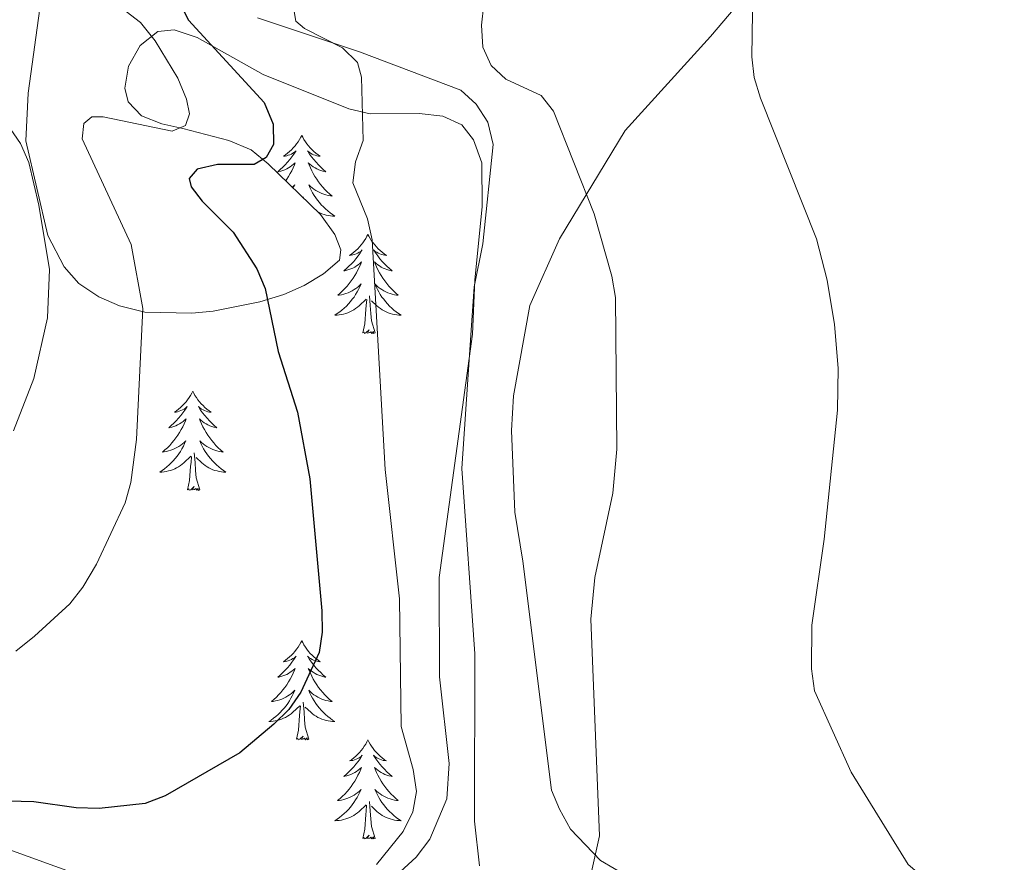
# Model space of a CAD drawing. Units: metres. Extents: x 586366 to 590858, y 4707754 to 4710781.
# Drawn here: x 589922 to 590040, y 4709887 to 4709989 of the extents above; entities that cross this region are included whole.
import ezdxf

# ---------------------------------------------------------------- set-up
doc = ezdxf.new("R2010")
doc.units = ezdxf.units.M
doc.header["$MEASUREMENT"] = 0
for name, color, linetype, lineweight in [('Level 35', 92, 'Continuous', 0), ('Level 36', 19, 'Continuous', 40), ('Level 4', 36, 'Continuous', 30), ('Level 5', 36, 'Continuous', 0)]:
    doc.layers.add(name, color=color, linetype=linetype, lineweight=lineweight)

msp = doc.modelspace()

# ---------------------------------------------------------------- linework, layer by layer
at = {"layer": 'Level 35', "color": 92, "linetype": 'Continuous', "lineweight": 0, "ltscale": 0.5}
for points in [[(589924.54, 4709991.31, 413.52), (589922.98, 4709979.92, 413.52), (589922.7, 4709974.19, 414), (589925.32, 4709962.82, 414.1), (589927.28, 4709959.04, 413.71), (589929.07, 4709957.03, 413.52), (589931.48, 4709955.42, 412.45), (589933.96, 4709954.35, 411.68), (589936.99, 4709953.59, 411), (589942.64, 4709953.47, 409.45), (589945.2, 4709953.72, 408.87), (589950.84, 4709954.83, 408), (589953.7, 4709955.7, 407.71), (589956.17, 4709956.8, 407.71), (589958.49, 4709958.21, 406.35), (589960.42, 4709959.84, 404.9), (589960.56, 4709961.08, 404.42), (589959.86, 4709962.94, 404.13)], [(589959.86, 4709962.94, 404.13), (589958.14, 4709965.33, 403.94), (589951.83, 4709971.41, 405.58), (589949.81, 4709973.1, 405.87), (589947.09, 4709974.25, 406.94), (589941.59, 4709975.69, 408.29), (589939.03, 4709976.22, 409.45), (589936.62, 4709977.21, 410.42), (589934.99, 4709978.9, 410.81), (589934.59, 4709980.53, 410.81), (589935.04, 4709983.16, 410.42), (589936.42, 4709985.65, 409.74), (589938.58, 4709987.36, 409.36), (589940.52, 4709987.53, 409.16), (589943.31, 4709986.61, 408.48), (589951.23, 4709982.17, 406.64), (589961.55, 4709978.05, 404.13), (589964.11, 4709977.44, 403.55), (589970, 4709977.47, 402.48), (589972.86, 4709977.18, 402.1), (589975.11, 4709976.11, 401.71), (589976.52, 4709974.33, 401.22), (589977.54, 4709971.55, 400.93), (589977.57, 4709966.29, 400.93), (589976.69, 4709957.45, 400.35), (589976.42, 4709950.95, 400.06), (589972.4, 4709921.66, 400.06), (589972.46, 4709909.73, 399.19), (589973.6, 4709899.29, 399.19), (589973.32, 4709895.03, 399.68), (589971.26, 4709890.21, 399.97), (589969.64, 4709888.04, 400.35), (589967.72, 4709886.25, 400.93)], [(589929.39, 4709885.8, 404.42), (589912.86, 4709891.75, 405.1)]]:
    msp.add_polyline3d(points, dxfattribs=at)
at = {"layer": 'Level 36', "color": 92, "linetype": 'Continuous', "lineweight": 0}
for points in [[(589955.88, 4709974.85), (589955.76, 4709974.64), (589955.61, 4709974.36), (589955.44, 4709974.09), (589955.26, 4709973.84), (589955.07, 4709973.59), (589954.86, 4709973.35), (589954.64, 4709973.13), (589954.41, 4709972.91), (589954.17, 4709972.71), (589953.92, 4709972.52), (589953.66, 4709972.34), (589953.86, 4709972.36), (589954.06, 4709972.4), (589954.26, 4709972.45), (589954.46, 4709972.52), (589954.64, 4709972.61), (589954.82, 4709972.71), (589955, 4709972.82), (589955.2, 4709973.01), (589955.16, 4709972.95), (589954.93, 4709972.6), (589954.69, 4709972.26), (589954.43, 4709971.94), (589954.17, 4709971.62), (589953.89, 4709971.32), (589953.59, 4709971.02), (589953.29, 4709970.74), (589952.98, 4709970.47), (589953.1, 4709970.49), (589953.35, 4709970.55), (589953.59, 4709970.62), (589953.83, 4709970.71), (589954.06, 4709970.81), (589954.28, 4709970.93), (589954.5, 4709971.06), (589954.7, 4709971.21), (589954.9, 4709971.37), (589955.09, 4709971.53), (589955, 4709971.31), (589954.84, 4709970.95), (589954.67, 4709970.6), (589954.49, 4709970.25), (589954.29, 4709969.91), (589954.08, 4709969.58), (589953.94, 4709969.38)], [(589955.88, 4709974.85), (589955.99, 4709974.64), (589956.14, 4709974.36), (589956.31, 4709974.09), (589956.49, 4709973.84), (589956.69, 4709973.59), (589956.89, 4709973.35), (589957.11, 4709973.13), (589957.34, 4709972.91), (589957.58, 4709972.71), (589957.83, 4709972.52), (589958.09, 4709972.34), (589957.89, 4709972.36), (589957.69, 4709972.4), (589957.49, 4709972.45), (589957.3, 4709972.52), (589957.11, 4709972.61), (589956.93, 4709972.71), (589956.75, 4709972.82), (589956.55, 4709973.01), (589956.59, 4709972.95), (589956.82, 4709972.6), (589957.06, 4709972.26), (589957.32, 4709971.94), (589957.59, 4709971.62), (589957.87, 4709971.32), (589958.16, 4709971.02), (589958.46, 4709970.74), (589958.77, 4709970.47), (589958.65, 4709970.49), (589958.4, 4709970.55), (589958.16, 4709970.62), (589957.93, 4709970.71), (589957.7, 4709970.81), (589957.47, 4709970.93), (589957.26, 4709971.06), (589957.05, 4709971.21), (589956.85, 4709971.37), (589956.66, 4709971.53), (589956.75, 4709971.31), (589956.91, 4709970.95), (589957.08, 4709970.6), (589957.26, 4709970.25), (589957.46, 4709969.91), (589957.68, 4709969.58), (589957.9, 4709969.26), (589958.14, 4709968.95), (589958.39, 4709968.64), (589958.66, 4709968.35), (589958.93, 4709968.07), (589959.22, 4709967.8), (589959.52, 4709967.54), (589959.32, 4709967.57), (589959.05, 4709967.61), (589958.79, 4709967.68), (589958.53, 4709967.76), (589958.28, 4709967.85), (589958.03, 4709967.96), (589957.79, 4709968.08), (589957.55, 4709968.22), (589957.33, 4709968.37), (589957.11, 4709968.53), (589956.91, 4709968.71), (589956.71, 4709968.9), (589956.85, 4709968.57)], [(589954.73, 4709968.61), (589954.84, 4709968.71), (589955.04, 4709968.9), (589954.9, 4709968.57), (589954.86, 4709968.49)], [(589956.85, 4709968.57), (589957.01, 4709968.25), (589957.18, 4709967.93), (589957.36, 4709967.63), (589957.56, 4709967.33), (589957.77, 4709967.05), (589957.99, 4709966.77), (589958.22, 4709966.5), (589958.47, 4709966.24), (589958.73, 4709966), (589959, 4709965.76), (589959.28, 4709965.54), (589959.57, 4709965.33), (589959.86, 4709965.14), (589959.59, 4709965.15), (589959.33, 4709965.17), (589959.07, 4709965.21), (589958.81, 4709965.27), (589958.55, 4709965.34), (589958.3, 4709965.43), (589958.06, 4709965.53), (589957.82, 4709965.65), (589957.78, 4709965.67)], [(589956.07, 4709967.32), (589956.06, 4709967.46)], [(589963.84, 4709962.94), (589963.72, 4709962.72), (589963.57, 4709962.44), (589963.4, 4709962.18), (589963.22, 4709961.92), (589963.03, 4709961.67), (589962.82, 4709961.43), (589962.6, 4709961.21), (589962.37, 4709960.99), (589962.13, 4709960.79), (589961.88, 4709960.6), (589961.62, 4709960.42), (589961.82, 4709960.44), (589962.02, 4709960.48), (589962.22, 4709960.53), (589962.42, 4709960.6), (589962.6, 4709960.69), (589962.78, 4709960.79), (589962.96, 4709960.9), (589963.16, 4709961.09), (589963.12, 4709961.03), (589962.89, 4709960.68), (589962.65, 4709960.35), (589962.39, 4709960.02), (589962.13, 4709959.7), (589961.85, 4709959.4), (589961.55, 4709959.1), (589961.25, 4709958.82), (589960.94, 4709958.55), (589961.06, 4709958.57), (589961.31, 4709958.63), (589961.55, 4709958.7), (589961.79, 4709958.79), (589962.02, 4709958.89), (589962.24, 4709959.01), (589962.46, 4709959.14), (589962.66, 4709959.29), (589962.86, 4709959.45), (589963.05, 4709959.62), (589962.96, 4709959.39), (589962.8, 4709959.03), (589962.63, 4709958.68), (589962.45, 4709958.33), (589962.25, 4709957.99), (589962.04, 4709957.66), (589961.81, 4709957.34), (589961.57, 4709957.03), (589961.32, 4709956.72), (589961.05, 4709956.43), (589960.78, 4709956.15), (589960.49, 4709955.88), (589960.2, 4709955.62), (589960.39, 4709955.65), (589960.66, 4709955.69), (589960.92, 4709955.76), (589961.18, 4709955.84), (589961.44, 4709955.93), (589961.68, 4709956.04), (589961.92, 4709956.16), (589962.16, 4709956.3), (589962.38, 4709956.45), (589962.6, 4709956.61), (589962.8, 4709956.79), (589963, 4709956.98), (589962.86, 4709956.65)], [(589963.84, 4709962.94), (589963.95, 4709962.72), (589964.1, 4709962.44), (589964.27, 4709962.18), (589964.45, 4709961.92), (589964.65, 4709961.67), (589964.85, 4709961.43), (589965.07, 4709961.21), (589965.3, 4709960.99), (589965.54, 4709960.79), (589965.79, 4709960.6), (589966.05, 4709960.42), (589965.85, 4709960.44), (589965.65, 4709960.48), (589965.45, 4709960.53), (589965.26, 4709960.6), (589965.07, 4709960.69), (589964.89, 4709960.79), (589964.71, 4709960.9), (589964.51, 4709961.09), (589964.55, 4709961.03), (589964.78, 4709960.68), (589965.02, 4709960.35), (589965.28, 4709960.02), (589965.55, 4709959.7), (589965.83, 4709959.4), (589966.12, 4709959.1), (589966.42, 4709958.82), (589966.73, 4709958.55), (589966.61, 4709958.57), (589966.36, 4709958.63), (589966.12, 4709958.7), (589965.89, 4709958.79), (589965.66, 4709958.89), (589965.43, 4709959.01), (589965.22, 4709959.14), (589965.01, 4709959.29), (589964.81, 4709959.45), (589964.62, 4709959.62), (589964.71, 4709959.39), (589964.87, 4709959.03), (589965.04, 4709958.68), (589965.22, 4709958.33), (589965.42, 4709957.99), (589965.64, 4709957.66), (589965.86, 4709957.34), (589966.1, 4709957.03), (589966.35, 4709956.72), (589966.62, 4709956.43), (589966.89, 4709956.15), (589967.18, 4709955.88), (589967.48, 4709955.62), (589967.28, 4709955.65), (589967.01, 4709955.69), (589966.75, 4709955.76), (589966.49, 4709955.84), (589966.24, 4709955.93), (589965.99, 4709956.04), (589965.75, 4709956.16), (589965.51, 4709956.3), (589965.29, 4709956.45), (589965.07, 4709956.61), (589964.87, 4709956.79), (589964.67, 4709956.98), (589964.81, 4709956.65)], [(589962.86, 4709956.65), (589962.7, 4709956.33), (589962.54, 4709956.02), (589962.35, 4709955.71), (589962.16, 4709955.41), (589961.94, 4709955.13), (589961.72, 4709954.85), (589961.49, 4709954.58), (589961.24, 4709954.32), (589960.98, 4709954.08), (589960.71, 4709953.84), (589960.44, 4709953.62), (589960.15, 4709953.41), (589959.86, 4709953.22), (589960.12, 4709953.23), (589960.38, 4709953.25), (589960.65, 4709953.3), (589960.9, 4709953.35), (589961.16, 4709953.43), (589961.41, 4709953.51), (589961.65, 4709953.61), (589961.89, 4709953.73), (589962.12, 4709953.86), (589962.34, 4709954.01), (589962.56, 4709954.17), (589962.76, 4709954.33), (589963.61, 4709955.13)], [(589964.81, 4709956.65), (589964.97, 4709956.33), (589965.14, 4709956.02), (589965.32, 4709955.71), (589965.52, 4709955.41), (589965.73, 4709955.13), (589965.95, 4709954.85), (589966.18, 4709954.58), (589966.43, 4709954.32), (589966.69, 4709954.08), (589966.96, 4709953.84), (589967.24, 4709953.62), (589967.53, 4709953.41), (589967.82, 4709953.22), (589967.55, 4709953.23), (589967.29, 4709953.25), (589967.03, 4709953.3), (589966.77, 4709953.35), (589966.51, 4709953.43), (589966.26, 4709953.51), (589966.02, 4709953.61), (589965.78, 4709953.73), (589965.55, 4709953.86), (589965.33, 4709954.01), (589965.12, 4709954.17), (589964.91, 4709954.33), (589964.25, 4709954.95)], [(589963.22, 4709951.09), (589963.46, 4709952.2), (589963.58, 4709953.95), (589963.62, 4709954.38), (589963.69, 4709955.1)], [(589964.69, 4709951.09), (589964.26, 4709952.53), (589964.17, 4709953.43), (589964.12, 4709954.38), (589964.02, 4709955.54)], [(589964.69, 4709951.09), (589964.51, 4709951.02), (589964.49, 4709951.26), (589964.3, 4709951.03), (589964.18, 4709951.24), (589964.06, 4709951.13), (589963.79, 4709951.07), (589963.99, 4709951.47), (589963.6, 4709951.09), (589963.42, 4709951.03), (589963.37, 4709951.2), (589963.22, 4709951.09)], [(589942.77, 4709944.07), (589942.66, 4709943.85), (589942.5, 4709943.57), (589942.33, 4709943.31), (589942.15, 4709943.05), (589941.96, 4709942.8), (589941.75, 4709942.57), (589941.53, 4709942.34), (589941.3, 4709942.12), (589941.06, 4709941.92), (589940.81, 4709941.73), (589940.55, 4709941.55), (589940.75, 4709941.57), (589940.95, 4709941.61), (589941.15, 4709941.67), (589941.35, 4709941.74), (589941.54, 4709941.82), (589941.72, 4709941.92), (589941.89, 4709942.03), (589942.1, 4709942.22), (589942.06, 4709942.16), (589941.82, 4709941.81), (589941.58, 4709941.48), (589941.33, 4709941.15), (589941.06, 4709940.83), (589940.78, 4709940.53), (589940.49, 4709940.24), (589940.18, 4709939.95), (589939.87, 4709939.68), (589939.99, 4709939.71), (589940.24, 4709939.76), (589940.48, 4709939.84), (589940.72, 4709939.92), (589940.95, 4709940.03), (589941.17, 4709940.15), (589941.39, 4709940.28), (589941.6, 4709940.42), (589941.79, 4709940.58), (589941.98, 4709940.75), (589941.89, 4709940.53), (589941.74, 4709940.17), (589941.56, 4709939.81), (589941.38, 4709939.46), (589941.18, 4709939.12), (589940.97, 4709938.79), (589940.74, 4709938.47), (589940.5, 4709938.16), (589940.25, 4709937.86), (589939.99, 4709937.56), (589939.71, 4709937.28), (589939.42, 4709937.01), (589939.13, 4709936.75), (589939.32, 4709936.78), (589939.59, 4709936.83), (589939.85, 4709936.89), (589940.11, 4709936.97), (589940.37, 4709937.06), (589940.62, 4709937.17), (589940.86, 4709937.29), (589941.09, 4709937.43), (589941.32, 4709937.58), (589941.53, 4709937.75), (589941.74, 4709937.92), (589941.93, 4709938.11), (589941.79, 4709937.78)], [(589942.77, 4709944.07), (589942.88, 4709943.85), (589943.03, 4709943.57), (589943.2, 4709943.31), (589943.38, 4709943.05), (589943.58, 4709942.8), (589943.78, 4709942.57), (589944, 4709942.34), (589944.23, 4709942.12), (589944.47, 4709941.92), (589944.72, 4709941.73), (589944.98, 4709941.55), (589944.79, 4709941.57), (589944.58, 4709941.61), (589944.38, 4709941.67), (589944.19, 4709941.74), (589944, 4709941.82), (589943.82, 4709941.92), (589943.64, 4709942.03), (589943.44, 4709942.22), (589943.48, 4709942.16), (589943.71, 4709941.81), (589943.95, 4709941.48), (589944.21, 4709941.15), (589944.48, 4709940.83), (589944.76, 4709940.53), (589945.05, 4709940.24), (589945.35, 4709939.95), (589945.67, 4709939.68), (589945.54, 4709939.71), (589945.3, 4709939.76), (589945.05, 4709939.84), (589944.82, 4709939.92), (589944.59, 4709940.03), (589944.36, 4709940.15), (589944.15, 4709940.28), (589943.94, 4709940.42), (589943.74, 4709940.58), (589943.56, 4709940.75), (589943.64, 4709940.53), (589943.8, 4709940.17), (589943.97, 4709939.81), (589944.16, 4709939.46), (589944.36, 4709939.12), (589944.57, 4709938.79), (589944.8, 4709938.47), (589945.04, 4709938.16), (589945.29, 4709937.86), (589945.55, 4709937.56), (589945.82, 4709937.28), (589946.11, 4709937.01), (589946.41, 4709936.75), (589946.21, 4709936.78), (589945.95, 4709936.83), (589945.68, 4709936.89), (589945.42, 4709936.97), (589945.17, 4709937.06), (589944.92, 4709937.17), (589944.68, 4709937.29), (589944.45, 4709937.43), (589944.22, 4709937.58), (589944, 4709937.75), (589943.8, 4709937.92), (589943.6, 4709938.11), (589943.74, 4709937.78)], [(589941.79, 4709937.78), (589941.64, 4709937.46), (589941.47, 4709937.15), (589941.28, 4709936.84), (589941.09, 4709936.55), (589940.88, 4709936.26), (589940.65, 4709935.98), (589940.42, 4709935.71), (589940.17, 4709935.45), (589939.92, 4709935.21), (589939.65, 4709934.97), (589939.37, 4709934.75), (589939.08, 4709934.54), (589938.79, 4709934.35), (589939.05, 4709934.36), (589939.32, 4709934.39), (589939.58, 4709934.43), (589939.84, 4709934.49), (589940.09, 4709934.56), (589940.34, 4709934.64), (589940.59, 4709934.75), (589940.82, 4709934.86), (589941.05, 4709934.99), (589941.28, 4709935.14), (589941.49, 4709935.3), (589941.69, 4709935.47), (589942.54, 4709936.27)], [(589943.74, 4709937.78), (589943.9, 4709937.46), (589944.07, 4709937.15), (589944.25, 4709936.84), (589944.45, 4709936.55), (589944.66, 4709936.26), (589944.88, 4709935.98), (589945.12, 4709935.71), (589945.36, 4709935.45), (589945.62, 4709935.21), (589945.89, 4709934.97), (589946.17, 4709934.75), (589946.46, 4709934.54), (589946.75, 4709934.35), (589946.48, 4709934.36), (589946.22, 4709934.39), (589945.96, 4709934.43), (589945.7, 4709934.49), (589945.44, 4709934.56), (589945.19, 4709934.64), (589944.95, 4709934.75), (589944.71, 4709934.86), (589944.48, 4709934.99), (589944.26, 4709935.14), (589944.05, 4709935.3), (589943.84, 4709935.47), (589943.19, 4709936.09)], [(589942.15, 4709932.22), (589942.39, 4709933.33), (589942.51, 4709935.08), (589942.56, 4709935.51), (589942.62, 4709936.23)], [(589943.62, 4709932.22), (589943.19, 4709933.66), (589943.1, 4709934.56), (589943.05, 4709935.51), (589942.95, 4709936.67)], [(589943.62, 4709932.22), (589943.44, 4709932.15), (589943.43, 4709932.39), (589943.24, 4709932.17), (589943.12, 4709932.37), (589942.99, 4709932.26), (589942.72, 4709932.21), (589942.92, 4709932.6), (589942.54, 4709932.22), (589942.35, 4709932.17), (589942.31, 4709932.33), (589942.15, 4709932.22)], [(589955.88, 4709914.06), (589955.76, 4709913.84), (589955.61, 4709913.56), (589955.44, 4709913.3), (589955.26, 4709913.04), (589955.06, 4709912.79), (589954.86, 4709912.55), (589954.64, 4709912.33), (589954.41, 4709912.11), (589954.17, 4709911.91), (589953.92, 4709911.72), (589953.66, 4709911.54), (589953.86, 4709911.56), (589954.06, 4709911.6), (589954.26, 4709911.66), (589954.45, 4709911.73), (589954.64, 4709911.81), (589954.82, 4709911.91), (589955, 4709912.02), (589955.2, 4709912.21), (589955.16, 4709912.15), (589954.93, 4709911.8), (589954.69, 4709911.47), (589954.43, 4709911.14), (589954.16, 4709910.82), (589953.88, 4709910.52), (589953.59, 4709910.23), (589953.29, 4709909.94), (589952.98, 4709909.67), (589953.1, 4709909.69), (589953.35, 4709909.75), (589953.59, 4709909.83), (589953.82, 4709909.91), (589954.06, 4709910.02), (589954.28, 4709910.13), (589954.5, 4709910.27), (589954.7, 4709910.41), (589954.9, 4709910.57), (589955.09, 4709910.74), (589955, 4709910.51), (589954.84, 4709910.15), (589954.67, 4709909.8), (589954.49, 4709909.45), (589954.29, 4709909.11), (589954.07, 4709908.78), (589953.85, 4709908.46), (589953.61, 4709908.15), (589953.36, 4709907.85), (589953.09, 4709907.55), (589952.82, 4709907.27), (589952.53, 4709907), (589952.23, 4709906.74), (589952.43, 4709906.77), (589952.7, 4709906.82), (589952.96, 4709906.88), (589953.22, 4709906.96), (589953.47, 4709907.05), (589953.72, 4709907.16), (589953.96, 4709907.28), (589954.2, 4709907.42), (589954.42, 4709907.57), (589954.64, 4709907.73), (589954.84, 4709907.91), (589955.04, 4709908.1), (589954.9, 4709907.77)], [(589955.88, 4709914.06), (589955.99, 4709913.84), (589956.14, 4709913.56), (589956.31, 4709913.3), (589956.49, 4709913.04), (589956.68, 4709912.79), (589956.89, 4709912.55), (589957.11, 4709912.33), (589957.34, 4709912.11), (589957.58, 4709911.91), (589957.83, 4709911.72), (589958.09, 4709911.54), (589957.89, 4709911.56), (589957.69, 4709911.6), (589957.49, 4709911.66), (589957.3, 4709911.73), (589957.11, 4709911.81), (589956.93, 4709911.91), (589956.75, 4709912.02), (589956.55, 4709912.21), (589956.59, 4709912.15), (589956.82, 4709911.8), (589957.06, 4709911.47), (589957.32, 4709911.14), (589957.58, 4709910.82), (589957.86, 4709910.52), (589958.16, 4709910.23), (589958.46, 4709909.94), (589958.77, 4709909.67), (589958.65, 4709909.69), (589958.4, 4709909.75), (589958.16, 4709909.83), (589957.92, 4709909.91), (589957.69, 4709910.02), (589957.47, 4709910.13), (589957.26, 4709910.27), (589957.05, 4709910.41), (589956.85, 4709910.57), (589956.66, 4709910.74), (589956.75, 4709910.51), (589956.91, 4709910.15), (589957.08, 4709909.8), (589957.26, 4709909.45), (589957.46, 4709909.11), (589957.68, 4709908.78), (589957.9, 4709908.46), (589958.14, 4709908.15), (589958.39, 4709907.85), (589958.66, 4709907.55), (589958.93, 4709907.27), (589959.22, 4709907), (589959.52, 4709906.74), (589959.32, 4709906.77), (589959.05, 4709906.82), (589958.79, 4709906.88), (589958.53, 4709906.96), (589958.28, 4709907.05), (589958.03, 4709907.16), (589957.79, 4709907.28), (589957.55, 4709907.42), (589957.33, 4709907.57), (589957.11, 4709907.73), (589956.91, 4709907.91), (589956.71, 4709908.1), (589956.85, 4709907.77)], [(589954.9, 4709907.77), (589954.74, 4709907.45), (589954.57, 4709907.14), (589954.39, 4709906.83), (589954.19, 4709906.53), (589953.98, 4709906.25), (589953.76, 4709905.97), (589953.53, 4709905.7), (589953.28, 4709905.44), (589953.02, 4709905.2), (589952.75, 4709904.96), (589952.47, 4709904.74), (589952.18, 4709904.53), (589951.9, 4709904.34), (589952.16, 4709904.35), (589952.42, 4709904.38), (589952.68, 4709904.42), (589952.94, 4709904.47), (589953.2, 4709904.55), (589953.45, 4709904.63), (589953.69, 4709904.74), (589953.93, 4709904.85), (589954.16, 4709904.98), (589954.38, 4709905.13), (589954.6, 4709905.29), (589954.8, 4709905.46), (589955.65, 4709906.25)], [(589956.85, 4709907.77), (589957.01, 4709907.45), (589957.18, 4709907.14), (589957.36, 4709906.83), (589957.56, 4709906.53), (589957.77, 4709906.25), (589957.99, 4709905.97), (589958.22, 4709905.7), (589958.47, 4709905.44), (589958.73, 4709905.2), (589959, 4709904.96), (589959.28, 4709904.74), (589959.56, 4709904.53), (589959.86, 4709904.34), (589959.59, 4709904.35), (589959.33, 4709904.38), (589959.06, 4709904.42), (589958.81, 4709904.47), (589958.55, 4709904.55), (589958.3, 4709904.63), (589958.06, 4709904.74), (589957.82, 4709904.85), (589957.59, 4709904.98), (589957.37, 4709905.13), (589957.15, 4709905.29), (589956.95, 4709905.46), (589956.29, 4709906.08)], [(589956.73, 4709902.21), (589956.3, 4709903.65), (589956.21, 4709904.55), (589956.16, 4709905.5), (589956.06, 4709906.66)], [(589955.26, 4709902.21), (589955.5, 4709903.32), (589955.61, 4709905.07), (589955.66, 4709905.5), (589955.72, 4709906.22)], [(589956.73, 4709902.21), (589956.55, 4709902.14), (589956.53, 4709902.38), (589956.34, 4709902.15), (589956.22, 4709902.36), (589956.1, 4709902.25), (589955.83, 4709902.2), (589956.03, 4709902.59), (589955.64, 4709902.21), (589955.45, 4709902.15), (589955.41, 4709902.32), (589955.26, 4709902.21)], [(589963.84, 4709902.14), (589963.72, 4709901.92), (589963.57, 4709901.64), (589963.4, 4709901.38), (589963.22, 4709901.12), (589963.02, 4709900.87), (589962.82, 4709900.63), (589962.6, 4709900.41), (589962.37, 4709900.19), (589962.13, 4709899.99), (589961.88, 4709899.8), (589961.62, 4709899.62), (589961.82, 4709899.64), (589962.02, 4709899.68), (589962.22, 4709899.74), (589962.41, 4709899.81), (589962.6, 4709899.89), (589962.78, 4709899.99), (589962.96, 4709900.1), (589963.16, 4709900.29), (589963.12, 4709900.23), (589962.89, 4709899.88), (589962.65, 4709899.55), (589962.39, 4709899.22), (589962.12, 4709898.91), (589961.84, 4709898.6), (589961.55, 4709898.31), (589961.25, 4709898.02), (589960.94, 4709897.75), (589961.06, 4709897.77), (589961.31, 4709897.83), (589961.55, 4709897.91), (589961.78, 4709897.99), (589962.02, 4709898.1), (589962.24, 4709898.21), (589962.46, 4709898.35), (589962.66, 4709898.49), (589962.86, 4709898.65), (589963.05, 4709898.82), (589962.96, 4709898.6), (589962.8, 4709898.23), (589962.63, 4709897.88), (589962.45, 4709897.53), (589962.25, 4709897.19), (589962.03, 4709896.86), (589961.81, 4709896.54), (589961.57, 4709896.23), (589961.32, 4709895.93), (589961.05, 4709895.63), (589960.78, 4709895.35), (589960.49, 4709895.08), (589960.19, 4709894.83), (589960.39, 4709894.85), (589960.66, 4709894.9), (589960.92, 4709894.96), (589961.18, 4709895.04), (589961.43, 4709895.13), (589961.68, 4709895.24), (589961.92, 4709895.36), (589962.16, 4709895.5), (589962.38, 4709895.65), (589962.6, 4709895.82), (589962.8, 4709895.99), (589963, 4709896.18), (589962.86, 4709895.85)], [(589963.84, 4709902.14), (589963.95, 4709901.92), (589964.1, 4709901.64), (589964.27, 4709901.38), (589964.45, 4709901.12), (589964.64, 4709900.87), (589964.85, 4709900.63), (589965.07, 4709900.41), (589965.3, 4709900.19), (589965.54, 4709899.99), (589965.79, 4709899.8), (589966.05, 4709899.62), (589965.85, 4709899.64), (589965.65, 4709899.68), (589965.45, 4709899.74), (589965.26, 4709899.81), (589965.07, 4709899.89), (589964.89, 4709899.99), (589964.71, 4709900.1), (589964.51, 4709900.29), (589964.55, 4709900.23), (589964.78, 4709899.88), (589965.02, 4709899.55), (589965.28, 4709899.22), (589965.54, 4709898.91), (589965.82, 4709898.6), (589966.12, 4709898.31), (589966.42, 4709898.02), (589966.73, 4709897.75), (589966.61, 4709897.77), (589966.36, 4709897.83), (589966.12, 4709897.91), (589965.88, 4709897.99), (589965.65, 4709898.1), (589965.43, 4709898.21), (589965.22, 4709898.35), (589965.01, 4709898.49), (589964.81, 4709898.65), (589964.62, 4709898.82), (589964.71, 4709898.6), (589964.87, 4709898.23), (589965.04, 4709897.88), (589965.22, 4709897.53), (589965.42, 4709897.19), (589965.64, 4709896.86), (589965.86, 4709896.54), (589966.1, 4709896.23), (589966.35, 4709895.93), (589966.62, 4709895.63), (589966.89, 4709895.35), (589967.18, 4709895.08), (589967.48, 4709894.83), (589967.28, 4709894.85), (589967.01, 4709894.9), (589966.75, 4709894.96), (589966.49, 4709895.04), (589966.24, 4709895.13), (589965.99, 4709895.24), (589965.75, 4709895.36), (589965.51, 4709895.5), (589965.29, 4709895.65), (589965.07, 4709895.82), (589964.87, 4709895.99), (589964.67, 4709896.18), (589964.81, 4709895.85)], [(589962.86, 4709895.85), (589962.7, 4709895.53), (589962.53, 4709895.22), (589962.35, 4709894.91), (589962.15, 4709894.62), (589961.94, 4709894.33), (589961.72, 4709894.05), (589961.49, 4709893.78), (589961.24, 4709893.52), (589960.98, 4709893.28), (589960.71, 4709893.05), (589960.43, 4709892.82), (589960.14, 4709892.61), (589959.86, 4709892.42), (589960.12, 4709892.43), (589960.38, 4709892.46), (589960.64, 4709892.5), (589960.9, 4709892.55), (589961.16, 4709892.63), (589961.41, 4709892.71), (589961.65, 4709892.82), (589961.89, 4709892.93), (589962.12, 4709893.06), (589962.34, 4709893.21), (589962.56, 4709893.37), (589962.76, 4709893.54), (589963.61, 4709894.34)], [(589964.81, 4709895.85), (589964.97, 4709895.53), (589965.14, 4709895.22), (589965.32, 4709894.91), (589965.52, 4709894.62), (589965.73, 4709894.33), (589965.95, 4709894.05), (589966.18, 4709893.78), (589966.43, 4709893.52), (589966.69, 4709893.28), (589966.96, 4709893.05), (589967.24, 4709892.82), (589967.52, 4709892.61), (589967.82, 4709892.42), (589967.55, 4709892.43), (589967.29, 4709892.46), (589967.02, 4709892.5), (589966.77, 4709892.55), (589966.51, 4709892.63), (589966.26, 4709892.71), (589966.02, 4709892.82), (589965.78, 4709892.93), (589965.55, 4709893.06), (589965.33, 4709893.21), (589965.11, 4709893.37), (589964.91, 4709893.54), (589964.25, 4709894.16)], [(589964.69, 4709890.29), (589964.26, 4709891.73), (589964.17, 4709892.63), (589964.12, 4709893.58), (589964.02, 4709894.74)], [(589963.22, 4709890.29), (589963.46, 4709891.41), (589963.57, 4709893.15), (589963.62, 4709893.58), (589963.68, 4709894.3)], [(589964.69, 4709890.29), (589964.51, 4709890.22), (589964.49, 4709890.46), (589964.3, 4709890.24), (589964.18, 4709890.44), (589964.06, 4709890.33), (589963.79, 4709890.28), (589963.99, 4709890.67), (589963.6, 4709890.29), (589963.41, 4709890.24), (589963.37, 4709890.4), (589963.22, 4709890.29)]]:
    msp.add_lwpolyline(points, dxfattribs=at)
for points in [[(590042.32, 4710116.24, 380.61), (590038.03, 4710094.23, 381.96), (590035.84, 4710083.76, 382.25), (590033.4, 4710063.46, 382.64), (590027.55, 4710042.45, 383.03), (590019.32, 4710018.55, 384.38), (590014.93, 4710000.49, 385.35), (590013.71, 4709998.08, 385.64), (590012.33, 4709995.36, 386.42), (590005.02, 4709986.73, 387), (589994.78, 4709975.44, 389.71), (589986.88, 4709962.39, 392.8), (589983.29, 4709954.39, 393.29)], [(589977.24, 4709887.01, 393.37), (589976.66, 4709892.35, 393.37), (589976.71, 4709912.48, 393.85), (589975.11, 4709934.77, 393.85), (589976.26, 4709951.43, 394.43), (589976.62, 4709956.62, 394.34), (589977.66, 4709961.81, 394.15), (589978.91, 4709973.74, 393.37), (589978.27, 4709976.45, 393.37), (589976.87, 4709978.61, 393.37), (589975, 4709980.3, 393.37), (589962.82, 4709984.88, 394.92), (589950.56, 4709988.99, 398.02)], [(589983.29, 4709954.39, 393.29), (589981.33, 4709943.54, 393.38), (589981.12, 4709939.36, 393.38), (589981.49, 4709929.53, 392.9), (589982.45, 4709923.65, 393), (589985.93, 4709896.1, 392.51), (589986.88, 4709893.79, 392.32), (589988.2, 4709891.39, 391.74), (589991.79, 4709887.62, 390.87), (589998.39, 4709883.79, 389.9), (590003.59, 4709882.19, 389.8), (590006.07, 4709881.74, 389.71), (590008.7, 4709881.67, 389.42), (590011.25, 4709882.15, 389.22), (590016.12, 4709883.42, 387.77), (590023.02, 4709883.3, 386.9), (590035.19, 4709880.66, 385.54), (590040.46, 4709879.68, 385.35)]]:
    msp.add_polyline3d(points, dxfattribs=at)
at = {"layer": 'Level 4', "color": 36, "linetype": 'Continuous', "lineweight": 30}
msp.add_polyline3d([(589941.12, 4709990.91, 400), (589942.26, 4709988.69, 400), (589951.36, 4709978.8, 400), (589952.45, 4709976.21, 400), (589952.48, 4709973.77, 400), (589951.6, 4709972.18, 400), (589950.16, 4709971.33, 400), (589945.75, 4709971.33, 400), (589943.31, 4709970.8, 400), (589942.33, 4709969.66, 400), (589942.58, 4709968.65, 400), (589943.89, 4709966.92, 400), (589947.63, 4709963.19, 400), (589950.48, 4709958.8, 400), (589951.48, 4709956.42, 400), (589953.03, 4709948.87, 400), (589955.35, 4709941.57, 400), (589956.86, 4709933.53, 400), (589958.3, 4709917.65, 400), (589958.34, 4709915.11, 400), (589957.95, 4709912.64, 400), (589955.76, 4709907.87, 400), (589954.33, 4709905.81, 400), (589952.52, 4709904.03, 400), (589948.43, 4709900.6, 400), (589939.45, 4709895.39, 400), (589937.03, 4709894.49, 400), (589931.52, 4709893.9, 400), (589928.74, 4709893.96, 400), (589923.64, 4709894.67, 400), (589915.95, 4709894.88, 400)], dxfattribs=at)
at = {"layer": 'Level 5', "color": 36, "linetype": 'Continuous', "lineweight": 0}
for points in [[(590015.67, 4710067.79, 385), (590016.35, 4710064.82, 385), (590018.97, 4710057.44, 385), (590020.45, 4710049.71, 385), (590020.34, 4710047.21, 385), (590019.16, 4710042.35, 385), (590016.79, 4710037.51, 385), (590014.04, 4710033.18, 385), (590011.82, 4710028.54, 385), (590009.98, 4710020.97, 385), (590009.45, 4710015.82, 385), (590009.33, 4710010.54, 385), (590009.54, 4710002.88, 385), (590010.17, 4709994.98, 385), (590009.99, 4709984.31, 385), (590010.29, 4709981.83, 385), (590011.04, 4709979.31, 385), (590017.78, 4709962.39, 385), (590019.08, 4709957.45, 385), (590019.96, 4709952.11, 385), (590020.4, 4709946.85, 385), (590020.3, 4709941.78, 385)], [(589990.55, 4709885.55, 390), (589991.69, 4709890.6, 390), (589990.64, 4709916.67, 390), (589991.13, 4709921.67, 390), (589993.29, 4709931.82, 390), (589993.76, 4709937.1, 390), (589993.59, 4709955.34, 390), (589993.15, 4709957.92, 390), (589991.04, 4709965.43, 390), (589986.14, 4709977.75, 390), (589984.65, 4709979.63, 390), (589980.4, 4709981.6, 390), (589978.66, 4709983.24, 390), (589977.64, 4709985.46, 390), (589977.49, 4709988.1, 390), (589977.77, 4709990.58, 390)], [(589934.24, 4709990.14, 405), (589936.47, 4709988.41, 405), (589938.25, 4709986.21, 405), (589940.99, 4709981.73, 405), (589942.02, 4709979.22, 405), (589942.36, 4709977.43, 405), (589941.88, 4709976.04, 405), (589940.29, 4709975.37, 405), (589932, 4709977.1, 405), (589930.63, 4709977.1, 405), (589929.66, 4709976.27, 405), (589929.46, 4709974.45, 405), (589935.37, 4709961.72, 405), (589936.77, 4709954.02, 405), (589936, 4709938.27, 405), (589935.31, 4709933.11, 405), (589934.64, 4709930.65, 405), (589931.18, 4709923.29, 405), (589929.54, 4709920.51, 405), (589927.98, 4709918.52, 405), (589923.73, 4709914.63, 405), (589921.5, 4709912.82, 405)], [(589954.92, 4709990.01, 395), (589955.17, 4709988.57, 395), (589956.19, 4709987.71, 395), (589960.78, 4709985.36, 395), (589962.56, 4709983.61, 395), (589963.06, 4709981.87, 395), (589963.27, 4709974.23, 395), (589962.34, 4709971.65, 395), (589962.03, 4709969.15, 395), (589963.78, 4709964.83, 395), (589964.36, 4709962.29, 395), (589965.91, 4709934.65, 395), (589967.63, 4709919.09, 395), (589967.84, 4709903.73, 395), (589969.27, 4709898.59, 395), (589969.66, 4709895.93, 395), (589969.23, 4709893.47, 395), (589968.09, 4709891.14, 395), (589964.86, 4709887.17, 395)], [(589917.63, 4709980.19, 410), (589922.06, 4709973.87, 410), (589923.04, 4709971.6, 410), (589924.24, 4709966.46, 410), (589925.52, 4709958.73, 410), (589925.31, 4709952.92, 410), (589923.64, 4709945.62, 410), (589921.2, 4709939.3, 410)], [(590020.3, 4709941.78, 385), (590018.69, 4709926.29, 385), (590017.23, 4709915.92, 385), (590017.17, 4709910.69, 385), (590017.54, 4709908.05, 385), (590021.96, 4709898.24, 385), (590028.81, 4709887.14, 385), (590036.56, 4709880.55, 385), (590043.61, 4709877.75, 385)]]:
    msp.add_polyline3d(points, dxfattribs=at)

doc.saveas('drawing.dxf')
